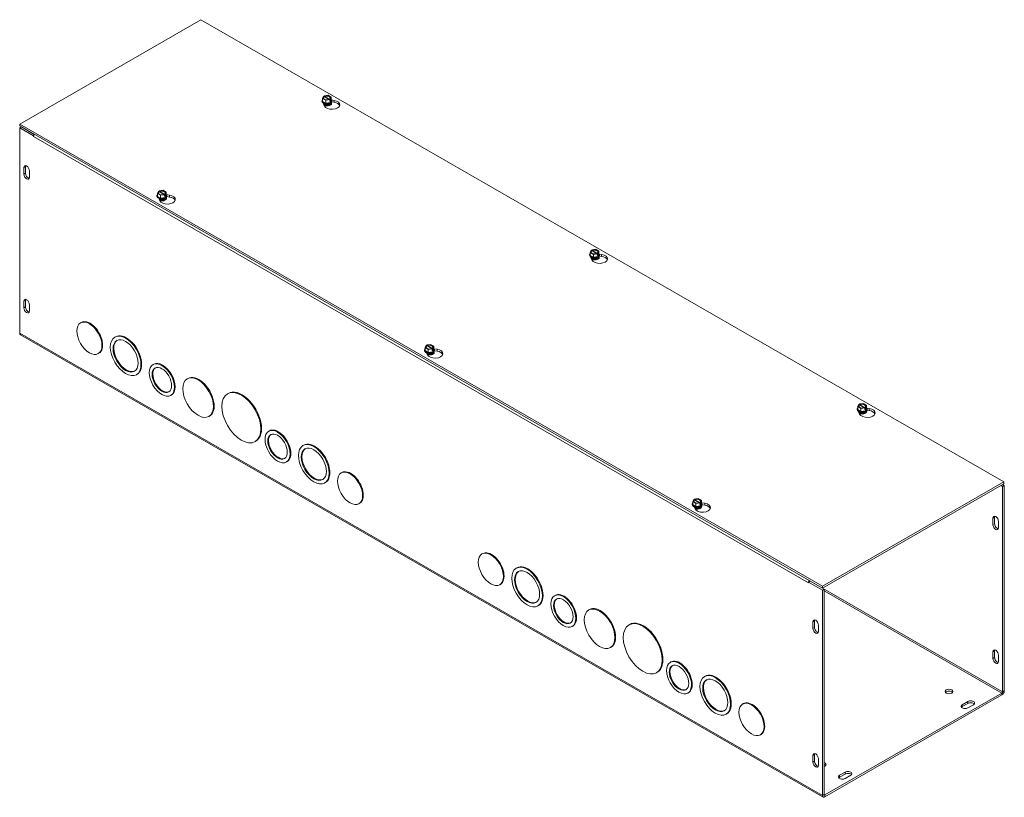
# Model space of a CAD drawing. Units: inches. Extents: x 3.1 to 90.6, y 2.8 to 53.9.
# Drawn here: x 73.4 to 90.6, y 40.1 to 53.6 of the extents above; entities that cross this region are included whole.
import ezdxf

# ---------------------------------------------------------------- set-up
doc = ezdxf.new("R2010")
doc.units = ezdxf.units.IN
doc.header["$LTSCALE"] = 5.5
doc.header["$MEASUREMENT"] = 0
doc.layers.add('Visible (ANSI)', color=7, linetype='Continuous', lineweight=5)
doc.layers.add('Visible Narrow (ANSI)', color=7, linetype='Continuous', lineweight=5)

msp = doc.modelspace()

# ---------------------------------------------------------------- linework, layer by layer
at = {"layer": 'Visible (ANSI)'}
for p, q in [((73.3936, 51.82575), (76.55348, 53.6454)), ((76.55348, 53.6454), (90.5542, 45.58293)), ((78.66488, 52.22327), (78.66488, 52.22811)), ((78.67414, 52.27214), (78.69263, 52.31189)), ((78.73027, 52.23982), (78.67414, 52.27214)), ((78.67414, 52.22043), (78.67414, 52.27214)), ((78.73027, 52.18811), (78.67414, 52.22043)), ((78.69954, 52.3079), (78.69263, 52.31189)), ((78.70235, 52.31748), (78.77137, 52.32813)), ((78.70235, 52.30413), (78.70235, 52.31748)), ((78.70235, 52.31748), (78.70926, 52.3135)), ((78.7865, 52.25333), (78.70541, 52.30003)), ((78.71514, 52.30563), (78.79623, 52.25893)), ((78.79928, 52.25047), (78.73027, 52.23982)), ((78.73027, 52.18811), (78.73027, 52.23982)), ((78.80695, 52.19994), (78.73027, 52.18811)), ((78.77137, 52.32813), (78.8275, 52.29581)), ((78.79928, 52.25047), (78.79237, 52.25445)), ((78.79928, 52.22349), (78.79928, 52.25047)), ((78.79928, 52.23469), (78.80901, 52.22909)), ((78.80695, 52.22467), (78.79928, 52.22349)), ((78.8021, 52.26005), (78.80901, 52.25607)), ((78.8275, 52.2441), (78.80695, 52.19994)), ((78.80901, 52.22909), (78.80695, 52.22467)), ((78.80695, 52.19994), (78.80695, 52.22467)), ((78.8275, 52.29581), (78.80901, 52.25607)), ((78.80901, 52.25607), (78.80901, 52.22909)), ((78.8275, 52.2441), (78.8275, 52.29581)), ((78.83141, 52.24529), (78.87469, 52.23862)), ((78.87469, 52.20534), (78.83432, 52.21157)), ((78.83676, 52.22327), (78.83676, 52.22811)), ((78.70629, 52.14164), (78.68215, 52.19352)), ((78.70107, 52.17202), (78.70107, 52.17376)), ((78.80056, 52.17202), (78.80056, 52.17376)), ((87.39432, 43.76327), (73.3936, 51.82575)), ((73.3936, 51.79247), (73.3936, 51.82575)), ((73.3936, 51.79247), (87.39432, 43.73)), ((73.42238, 51.77577), (73.3936, 51.7592)), ((73.3936, 51.7592), (73.63659, 51.61927)), ((73.3936, 48.17604), (73.3936, 51.7592)), ((73.42238, 51.77577), (73.64863, 51.64549)), ((73.63659, 51.61927), (73.63854, 51.62039)), ((73.63659, 51.60513), (73.63659, 51.61927)), ((73.63667, 51.60517), (73.63659, 51.60513)), ((73.63667, 51.60508), (73.63659, 51.60513)), ((73.63667, 51.60517), (73.63667, 51.60508)), ((73.46555, 50.95381), (73.46555, 51.06622)), ((73.49433, 51.0828), (73.49433, 50.97038)), ((73.56278, 51.01023), (73.56278, 50.89782)), ((75.79544, 50.61441), (75.81393, 50.65415)), ((75.82084, 50.65017), (75.81393, 50.65415)), ((75.82365, 50.65975), (75.89266, 50.6704)), ((75.82365, 50.65975), (75.83056, 50.65577)), ((75.82365, 50.6464), (75.82365, 50.65975)), ((75.89266, 50.6704), (75.9488, 50.63807)), ((75.78618, 50.56554), (75.78618, 50.57038)), ((75.85157, 50.58208), (75.79544, 50.61441)), ((75.79544, 50.5627), (75.79544, 50.61441)), ((75.85157, 50.53037), (75.79544, 50.5627)), ((75.83653, 50.48906), (75.81905, 50.52661)), ((75.9078, 50.5956), (75.82671, 50.64229)), ((75.83643, 50.64789), (75.91752, 50.6012)), ((75.92058, 50.59273), (75.85157, 50.58208)), ((75.85157, 50.53037), (75.85157, 50.58208)), ((75.92825, 50.54221), (75.85157, 50.53037)), ((75.92058, 50.59273), (75.91367, 50.59671)), ((75.92058, 50.56575), (75.92058, 50.59273)), ((75.93031, 50.57135), (75.92058, 50.57695)), ((75.92825, 50.56694), (75.92058, 50.56575)), ((75.92186, 50.51428), (75.92186, 50.51603)), ((75.92339, 50.60231), (75.93031, 50.59833)), ((75.9488, 50.58636), (75.92825, 50.54221)), ((75.93031, 50.57135), (75.92825, 50.56694)), ((75.92825, 50.54221), (75.92825, 50.56694)), ((75.9488, 50.63807), (75.93031, 50.59833)), ((75.93031, 50.59833), (75.93031, 50.57135)), ((75.9488, 50.58636), (75.9488, 50.63807)), ((75.9488, 50.59469), (76.00493, 50.58603)), ((76.00493, 50.55276), (75.95753, 50.56007)), ((75.95805, 50.56554), (75.95805, 50.57038)), ((83.34104, 49.58465), (83.35953, 49.62439)), ((83.36645, 49.62041), (83.35953, 49.62439)), ((83.36926, 49.62999), (83.43827, 49.64064)), ((83.36926, 49.61664), (83.36926, 49.62999)), ((83.36926, 49.62999), (83.37617, 49.62601)), ((83.43827, 49.64064), (83.4944, 49.60832)), ((83.33179, 49.53578), (83.33179, 49.54062)), ((83.39718, 49.55233), (83.34104, 49.58465)), ((83.34104, 49.53294), (83.34104, 49.58465)), ((83.39718, 49.50062), (83.34104, 49.53294)), ((83.37319, 49.45415), (83.34905, 49.50603)), ((83.36798, 49.48453), (83.36798, 49.48627)), ((83.45341, 49.56584), (83.37232, 49.61254)), ((83.38204, 49.61813), (83.46313, 49.57144)), ((83.46619, 49.56297), (83.39718, 49.55233)), ((83.39718, 49.50062), (83.39718, 49.55233)), ((83.47386, 49.51245), (83.39718, 49.50062)), ((83.46619, 49.56297), (83.45928, 49.56696)), ((83.46619, 49.536), (83.46619, 49.56297)), ((83.46619, 49.54719), (83.47591, 49.54159)), ((83.47386, 49.53718), (83.46619, 49.536)), ((83.46747, 49.48453), (83.46747, 49.48627)), ((83.469, 49.57255), (83.47591, 49.56857)), ((83.4944, 49.55661), (83.47386, 49.51245)), ((83.47591, 49.54159), (83.47386, 49.53718)), ((83.47386, 49.51245), (83.47386, 49.53718)), ((83.4944, 49.60832), (83.47591, 49.56857)), ((83.47591, 49.56857), (83.47591, 49.54159)), ((83.4944, 49.55661), (83.4944, 49.60832)), ((83.49832, 49.5578), (83.54159, 49.55112)), ((83.54159, 49.51785), (83.50122, 49.52408)), ((83.50366, 49.53578), (83.50366, 49.54062)), ((73.46555, 48.62125), (73.46555, 48.73366)), ((73.49433, 48.75023), (73.49433, 48.63782)), ((73.56278, 48.67767), (73.56278, 48.56526)), ((74.46657, 48.36467), (74.45451, 48.35772)), ((87.40636, 40.08698), (73.40565, 48.14945)), ((75.06437, 48.11628), (75.05232, 48.10934)), ((80.46234, 47.92692), (80.48083, 47.96666)), ((80.51847, 47.89459), (80.46234, 47.92692)), ((80.46234, 47.87521), (80.46234, 47.92692)), ((80.48774, 47.96268), (80.48083, 47.96666)), ((80.49055, 47.97226), (80.55957, 47.98291)), ((80.49055, 47.97226), (80.49747, 47.96828)), ((80.49055, 47.95891), (80.49055, 47.97226)), ((80.5747, 47.9081), (80.49361, 47.9548)), ((80.50334, 47.9604), (80.58443, 47.9137)), ((80.58749, 47.90524), (80.51847, 47.89459)), ((80.55957, 47.98291), (80.6157, 47.95058)), ((80.58749, 47.90524), (80.58057, 47.90922)), ((80.58749, 47.87826), (80.58749, 47.90524)), ((80.5903, 47.91482), (80.59721, 47.91084)), ((80.6157, 47.95058), (80.59721, 47.91084)), ((80.59721, 47.91084), (80.59721, 47.88386)), ((80.6157, 47.89887), (80.6157, 47.95058)), ((80.6157, 47.9072), (80.67184, 47.89854)), ((74.77562, 47.82799), (74.76356, 47.82105)), ((80.45308, 47.87805), (80.45308, 47.88289)), ((80.51847, 47.84288), (80.46234, 47.87521)), ((80.50343, 47.80156), (80.48596, 47.83912)), ((80.51847, 47.84288), (80.51847, 47.89459)), ((80.59516, 47.85471), (80.51847, 47.84288)), ((80.59721, 47.88386), (80.58749, 47.88946)), ((80.59516, 47.87944), (80.58749, 47.87826)), ((80.58877, 47.82679), (80.58877, 47.82853)), ((80.6157, 47.89887), (80.59516, 47.85471)), ((80.59721, 47.88386), (80.59516, 47.87944)), ((80.59516, 47.85471), (80.59516, 47.87944)), ((80.67184, 47.86527), (80.62443, 47.87258)), ((80.62496, 47.87805), (80.62496, 47.88289)), ((75.73066, 47.63656), (75.7186, 47.62962)), ((75.44177, 47.46093), (75.42971, 47.45398)), ((76.32833, 47.38842), (76.31627, 47.38147)), ((76.03944, 47.10037), (76.02738, 47.09342)), ((77.03038, 47.12818), (77.01832, 47.12123)), ((88.00795, 46.89716), (88.02644, 46.9369)), ((88.06408, 46.86483), (88.00795, 46.89716)), ((88.00795, 46.84545), (88.00795, 46.89716)), ((88.03335, 46.93292), (88.02644, 46.9369)), ((88.03616, 46.9425), (88.10517, 46.95315)), ((88.03616, 46.92915), (88.03616, 46.9425)), ((88.03616, 46.9425), (88.04307, 46.93852)), ((88.12031, 46.87835), (88.03922, 46.92504)), ((88.04894, 46.93064), (88.13003, 46.88395)), ((88.13309, 46.87548), (88.06408, 46.86483)), ((88.10517, 46.95315), (88.16131, 46.92082)), ((88.13309, 46.87548), (88.12618, 46.87946)), ((88.13309, 46.8485), (88.13309, 46.87548)), ((88.1359, 46.88506), (88.14282, 46.88108)), ((88.16131, 46.92082), (88.14282, 46.88108)), ((88.14282, 46.88108), (88.14282, 46.8541)), ((88.16131, 46.86911), (88.16131, 46.92082)), ((76.70572, 46.73306), (76.69366, 46.72612)), ((87.99869, 46.84829), (87.99869, 46.85313)), ((88.06408, 46.81312), (88.00795, 46.84545)), ((88.0401, 46.76666), (88.01595, 46.81854)), ((88.03488, 46.79703), (88.03488, 46.79878)), ((88.06408, 46.81312), (88.06408, 46.86483)), ((88.14076, 46.82496), (88.06408, 46.81312)), ((88.13309, 46.8597), (88.14282, 46.8541)), ((88.14076, 46.84969), (88.13309, 46.8485)), ((88.13437, 46.79703), (88.13437, 46.79878)), ((88.16131, 46.86911), (88.14076, 46.82496)), ((88.14282, 46.8541), (88.14076, 46.84969)), ((88.14076, 46.82496), (88.14076, 46.84969)), ((88.16522, 46.87031), (88.2085, 46.86363)), ((88.2085, 46.83036), (88.16813, 46.83659)), ((88.17057, 46.84829), (88.17057, 46.85313)), ((77.74812, 46.47478), (77.73607, 46.46784)), ((77.51069, 46.29409), (77.49864, 46.28715)), ((78.34579, 46.22664), (78.33374, 46.21969)), ((78.0569, 45.93859), (78.04484, 45.93164)), ((79.01194, 45.74716), (78.99988, 45.74022)), ((78.72318, 45.57128), (78.71113, 45.56434)), ((90.5542, 45.58293), (87.39432, 43.76327)), ((87.39432, 43.73), (90.5542, 45.54965)), ((90.53436, 45.50496), (90.50547, 45.5216)), ((90.56314, 45.52153), (90.53425, 45.53817)), ((90.53436, 45.50496), (90.56314, 45.52153)), ((90.53436, 45.50496), (90.53436, 41.9218)), ((90.5542, 45.54965), (90.5542, 45.58293)), ((90.56314, 41.93838), (90.56314, 45.52153)), ((79.32099, 45.21049), (79.30893, 45.20354)), ((85.11999, 45.19055), (85.11999, 45.19539)), ((85.12925, 45.23943), (85.14774, 45.27917)), ((85.18538, 45.2071), (85.12925, 45.23943)), ((85.12925, 45.18772), (85.12925, 45.23943)), ((85.18538, 45.15539), (85.12925, 45.18772)), ((85.15465, 45.27519), (85.14774, 45.27917)), ((85.15746, 45.28477), (85.22647, 45.29541)), ((85.15746, 45.28477), (85.16437, 45.28079)), ((85.15746, 45.27141), (85.15746, 45.28477)), ((85.24161, 45.22061), (85.16052, 45.26731)), ((85.17024, 45.27291), (85.25133, 45.22621)), ((85.25439, 45.21775), (85.18538, 45.2071)), ((85.18538, 45.15539), (85.18538, 45.2071)), ((85.26206, 45.16722), (85.18538, 45.15539)), ((85.22647, 45.29541), (85.28261, 45.26309)), ((85.25439, 45.21775), (85.24748, 45.22173)), ((85.25439, 45.19077), (85.25439, 45.21775)), ((85.26411, 45.19637), (85.25439, 45.20197)), ((85.26206, 45.19195), (85.25439, 45.19077)), ((85.2572, 45.22733), (85.26411, 45.22335)), ((85.28261, 45.21138), (85.26206, 45.16722)), ((85.26411, 45.19637), (85.26206, 45.19195)), ((85.26206, 45.16722), (85.26206, 45.19195)), ((85.28261, 45.26309), (85.26411, 45.22335)), ((85.26411, 45.22335), (85.26411, 45.19637)), ((85.28261, 45.21138), (85.28261, 45.26309)), ((85.28261, 45.21971), (85.33874, 45.21105)), ((85.33874, 45.17777), (85.29134, 45.18509)), ((85.29186, 45.19055), (85.29186, 45.19539)), ((85.17034, 45.11407), (85.15286, 45.15163)), ((85.25567, 45.1393), (85.25567, 45.14104)), ((90.36519, 44.83842), (90.36519, 44.95084)), ((90.39397, 44.96741), (90.39397, 44.855)), ((90.46242, 44.89485), (90.46242, 44.78243)), ((81.46693, 44.33343), (81.45487, 44.32649)), ((82.06473, 44.08504), (82.05268, 44.0781)), ((81.77598, 43.79675), (81.76392, 43.78981)), ((87.15125, 43.82256), (87.15125, 43.82265)), ((87.15133, 43.8226), (87.15125, 43.82256)), ((87.15133, 43.82251), (87.15125, 43.82256)), ((87.1801, 43.85323), (87.15133, 43.83665)), ((87.15133, 43.83665), (87.39432, 43.69672)), ((87.15133, 43.83665), (87.15133, 43.82251)), ((87.1801, 43.85323), (87.42309, 43.7133)), ((87.39432, 43.73), (87.39432, 43.76327)), ((87.42309, 43.7133), (87.39432, 43.69672)), ((87.39432, 43.69672), (87.39432, 40.11357)), ((87.42309, 43.7133), (87.42309, 40.13014)), ((82.73102, 43.60533), (82.71896, 43.59838)), ((82.44212, 43.42969), (82.43007, 43.42275)), ((83.32868, 43.35718), (83.31663, 43.35024)), ((84.03073, 43.09694), (84.01868, 43.09)), ((87.22514, 43.03019), (87.22514, 43.1426)), ((87.25392, 43.15917), (87.25392, 43.04676)), ((83.03979, 43.06913), (83.02774, 43.06219)), ((87.32237, 43.08661), (87.32237, 42.9742)), ((83.70608, 42.70183), (83.69402, 42.69488)), ((90.36519, 42.50586), (90.36519, 42.61827)), ((90.39397, 42.63484), (90.39397, 42.52243)), ((84.74848, 42.44355), (84.73642, 42.4366)), ((90.46242, 42.56228), (90.46242, 42.44987)), ((84.51105, 42.26285), (84.499, 42.25591)), ((85.34615, 42.1954), (85.33409, 42.18846)), ((85.05726, 41.90735), (85.0452, 41.90041)), ((90.52221, 41.90075), (87.43525, 40.12309)), ((87.43525, 40.08981), (90.52221, 41.86748)), ((89.82947, 41.69779), (89.92669, 41.75378)), ((86.0123, 41.71592), (86.00024, 41.70898)), ((89.92669, 41.72051), (89.82947, 41.66452)), ((90.02392, 41.69779), (89.92669, 41.6418)), ((85.72354, 41.54005), (85.71149, 41.5331)), ((86.32135, 41.17925), (86.30929, 41.17231)), ((87.22514, 40.69762), (87.22514, 40.81004)), ((87.25392, 40.82661), (87.25392, 40.7142)), ((87.32237, 40.75405), (87.32237, 40.64164)), ((87.69047, 40.46602), (87.7877, 40.52201)), ((87.7877, 40.48874), (87.69047, 40.43275)), ((87.88492, 40.46602), (87.7877, 40.41003))]:
    msp.add_line(p, q, dxfattribs=at)
for centre, major_axis, ratio, start_param, end_param in [((78.75082, 52.22811), (0.08594, 0), 0.5758617, 2.67317558, 6.75160238), ((78.75082, 52.22327), (-0.08594, 0), 0.5758617, 0, 3.14159265), ((78.75082, 52.23227), (-0.07939, 0), 0.5758617, 6.02138592, 6.54498469), ((78.75082, 52.23227), (-0.07939, 0), 0.5758617, 0.26179939, 1.30899694), ((78.75082, 52.28398), (-0.066, 0), 0.5758617, 5.60214312, 8.53502382), ((78.75082, 52.27948), (-0.05775, 0), 0.5758617, 5.61711777, 8.52004917), ((78.8391, 52.16213), (0.1375, 0), 0.5758617, 3.40339204, 7.59218225), ((78.75082, 52.28398), (0.066, 0), 0.5758617, 5.60214312, 8.53502382), ((78.75082, 52.27948), (0.05775, 0), 0.5758617, 5.61711777, 8.52004917), ((78.75082, 52.23227), (0.07939, 0), 0.5758617, 4.45058959, 5.49778714), ((78.75082, 52.23227), (0.07939, 0), 0.5758617, 5.49778714, 6.54498469), ((78.8391, 52.12886), (0.1375, 0), 0.5758617, 0.21169222, 1.30899694), ((78.75082, 52.17376), (-0.04974, 0), 0.5758617, 6.06858796, 7.61504482), ((78.75082, 52.17202), (-0.04974, 0), 0.5758617, 0, 0.93351833), ((78.75082, 52.18596), (-0.04974, 0), 0.5758617, 0.11076056, 3.0308321), ((78.75082, 52.1877), (0.04974, 0), 0.5758617, 3.32083619, 6.10394177), ((78.75082, 52.16302), (-0.04427, 0), 0.5758617, 0.19649636, 0.430079), ((78.75082, 52.1999), (0.04974, 0), 0.5758617, 4.08311705, 5.34166091), ((78.75082, 52.20165), (-0.04974, 0), 0.5758617, 1.21368429, 1.92790836), ((78.75082, 52.17376), (0.04974, 0), 0.5758617, 4.95132579, 6.49778265), ((78.75082, 52.17202), (0.04974, 0), 0.5758617, 5.34966698, 6.28318531), ((78.75082, 52.16302), (0.04428, 0), 0.5758617, 5.85310631, 6.08668895), ((73.6776, 51.62875), (0.02889, 0.05016), 0.57809312, 1.56806165, 2.35426078), ((73.51416, 51.03823), (-0.03431, 0.05958), 0.57809312, 3.92892453, 7.07051718), ((73.54294, 51.0548), (0.03431, -0.05958), 0.57809312, 3.57261525, 3.92892453), ((73.51416, 50.92582), (0.03431, -0.05958), 0.57809312, 3.92892453, 7.07051718), ((73.54294, 50.94239), (0.03431, -0.05958), 0.57809312, 3.92892453, 5.85216271), ((75.87212, 50.62624), (-0.066, 0), 0.5758617, 5.60214312, 8.53502382), ((75.87212, 50.62624), (0.066, 0), 0.5758617, 5.60214312, 8.53502382), ((75.87212, 50.62174), (0.05775, 0), 0.5758617, 5.61711777, 8.52004917), ((75.87212, 50.57038), (0.08594, 0), 0.5758617, 2.67317558, 6.75160238), ((75.87212, 50.56554), (-0.08594, 0), 0.5758617, 0, 3.14159265), ((75.87212, 50.57453), (-0.07939, 0), 0.5758617, 6.02138592, 6.54498469), ((75.87212, 50.57453), (-0.07939, 0), 0.5758617, 0.26179939, 1.30899694), ((75.87212, 50.62174), (-0.05775, 0), 0.5758617, 5.61711777, 8.52004917), ((75.87212, 50.51603), (-0.04974, 0), 0.5758617, 6.06858796, 6.18162785), ((75.87212, 50.52823), (-0.04974, 0), 0.5758617, 0.11076056, 3.0308321), ((75.87212, 50.52997), (0.04974, 0), 0.5758617, 3.32083619, 6.10394177), ((75.87212, 50.51603), (-0.04974, 0), 0.5758617, 0.62515623, 1.33185951), ((75.87212, 50.51428), (0.04974, 0), 0.5758617, 3.80874965, 4.07511098), ((75.96934, 50.50955), (0.1375, 0), 0.5758617, 3.40339204, 7.59218225), ((75.87212, 50.54217), (0.04974, 0), 0.5758617, 4.08311705, 5.34166091), ((75.87212, 50.57453), (0.07939, 0), 0.5758617, 4.45058959, 5.49778714), ((75.87212, 50.54391), (-0.04974, 0), 0.5758617, 1.21368429, 1.92790836), ((75.87212, 50.51603), (0.04974, 0), 0.5758617, 4.95132579, 6.49778265), ((75.87212, 50.51428), (0.04974, 0), 0.5758617, 5.34966698, 6.28318531), ((75.87212, 50.50528), (0.04427, 0), 0.5758617, 5.85310631, 6.08668895), ((75.87212, 50.57453), (0.07939, 0), 0.5758617, 5.49778714, 6.54498469), ((75.96934, 50.47627), (0.1375, 0), 0.5758617, 0.21169222, 1.30899694), ((83.41772, 49.59648), (-0.066, 0), 0.5758617, 5.60214312, 8.53502382), ((83.41772, 49.59648), (0.066, 0), 0.5758617, 5.60214312, 8.53502382), ((83.41772, 49.59199), (0.05775, 0), 0.5758617, 5.61711777, 8.52004917), ((83.41772, 49.54062), (0.08594, 0), 0.5758617, 2.67317558, 6.75160238), ((83.41772, 49.53578), (-0.08594, 0), 0.5758617, 0, 3.14159265), ((83.41772, 49.54477), (-0.07939, 0), 0.5758617, 6.02138592, 6.54498469), ((83.41772, 49.54477), (-0.07939, 0), 0.5758617, 0.26179939, 1.30899694), ((83.41772, 49.59199), (-0.05775, 0), 0.5758617, 5.61711777, 8.52004917), ((83.41772, 49.48627), (-0.04974, 0), 0.5758617, 6.06858796, 7.61504482), ((83.41772, 49.48453), (-0.04974, 0), 0.5758617, 0, 0.93351833), ((83.41772, 49.49847), (-0.04974, 0), 0.5758617, 0.11076056, 3.0308321), ((83.41772, 49.50021), (0.04974, 0), 0.5758617, 3.32083619, 6.10394177), ((83.50601, 49.47464), (0.1375, 0), 0.5758617, 3.40339204, 7.59218225), ((83.41772, 49.47553), (-0.04427, 0), 0.5758617, 0.19649636, 0.430079), ((83.41772, 49.51241), (0.04974, 0), 0.5758617, 4.08311705, 5.34166091), ((83.41772, 49.54477), (0.07939, 0), 0.5758617, 4.45058959, 5.49778714), ((83.41772, 49.51416), (-0.04974, 0), 0.5758617, 1.21368429, 1.92790836), ((83.41772, 49.48627), (0.04974, 0), 0.5758617, 4.95132579, 6.49778265), ((83.41772, 49.48453), (0.04974, 0), 0.5758617, 5.34966698, 6.28318531), ((83.41772, 49.47553), (0.04427, 0), 0.5758617, 5.85310631, 6.08668895), ((83.41772, 49.54477), (0.07939, 0), 0.5758617, 5.49778714, 6.54498469), ((83.50601, 49.44137), (0.1375, 0), 0.5758617, 0.21169222, 1.30899694), ((73.51416, 48.70566), (-0.03431, 0.05958), 0.57809312, 3.92892453, 7.07051718), ((73.54294, 48.72224), (0.03431, -0.05958), 0.57809312, 3.57261525, 3.92892453), ((73.51416, 48.59325), (0.03431, -0.05958), 0.57809312, 3.92892453, 7.07051718), ((73.54294, 48.60982), (0.03431, -0.05958), 0.57809312, 3.92892453, 5.85216271), ((74.62109, 48.09633), (-0.15453, 0.26834), 0.57809312, 3.14159265, 6.28318531), ((73.43453, 48.19962), (-0.02889, -0.05016), 0.57809312, 5.49585344, 6.28318531), ((75.25307, 47.7886), (-0.1887, 0.32768), 0.57809312, 3.14159265, 6.28318531), ((75.25307, 47.7886), (-0.15439, 0.2681), 0.57809312, 0.03890412, 3.10268854), ((80.53902, 47.88289), (0.08594, 0), 0.5758617, 2.67317558, 6.75160238), ((80.53902, 47.93875), (-0.066, 0), 0.5758617, 5.60214312, 8.53502382), ((80.53902, 47.93425), (-0.05775, 0), 0.5758617, 5.61711777, 8.52004917), ((80.53902, 47.93875), (0.066, 0), 0.5758617, 5.60214312, 8.53502382), ((80.53902, 47.93425), (0.05775, 0), 0.5758617, 5.61711777, 8.52004917), ((80.53902, 47.87805), (-0.08594, 0), 0.5758617, 0, 3.14159265), ((80.53902, 47.88704), (-0.07939, 0), 0.5758617, 6.02138592, 6.54498469), ((80.53902, 47.88704), (-0.07939, 0), 0.5758617, 0.26179939, 1.30899694), ((80.53902, 47.82853), (-0.04974, 0), 0.5758617, 6.06858796, 6.18162785), ((80.53902, 47.84073), (-0.04974, 0), 0.5758617, 0.11076056, 3.0308321), ((80.53902, 47.84248), (0.04974, 0), 0.5758617, 3.32083619, 6.10394177), ((80.53902, 47.82853), (-0.04974, 0), 0.5758617, 0.62515623, 1.33185951), ((80.53902, 47.82679), (0.04974, 0), 0.5758617, 3.80874965, 4.07511098), ((80.63625, 47.82206), (0.1375, 0), 0.5758617, 3.40339204, 7.59218225), ((80.53902, 47.85468), (0.04974, 0), 0.5758617, 4.08311705, 5.34166091), ((80.53902, 47.88704), (0.07939, 0), 0.5758617, 4.45058959, 5.49778714), ((80.53902, 47.85642), (-0.04974, 0), 0.5758617, 1.21368429, 1.92790836), ((80.53902, 47.82853), (0.04974, 0), 0.5758617, 4.95132579, 6.49778265), ((80.53902, 47.82679), (0.04974, 0), 0.5758617, 5.34966698, 6.28318531), ((80.53902, 47.81779), (0.04427, 0), 0.5758617, 5.85310631, 6.08668895), ((80.53902, 47.88704), (0.07939, 0), 0.5758617, 5.49778714, 6.54498469), ((80.63625, 47.78878), (0.1375, 0), 0.5758617, 0.21169222, 1.30899694), ((75.88505, 47.36847), (-0.12008, 0.20852), 0.57809312, 0.05002783, 3.09156483), ((75.88505, 47.36847), (-0.15439, 0.2681), 0.57809312, 3.14159267, 6.28318531), ((76.51702, 47.06074), (-0.1887, 0.32768), 0.57809312, 3.14159265, 6.28318531), ((77.27053, 46.71113), (-0.24016, 0.41704), 0.57809312, 3.14159265, 6.28318531), ((88.08463, 46.85313), (0.08594, 0), 0.5758617, 2.67317558, 6.75160238), ((88.08463, 46.90899), (-0.066, 0), 0.5758617, 5.60214312, 8.53502382), ((88.08463, 46.9045), (-0.05775, 0), 0.5758617, 5.61711777, 8.52004917), ((88.08463, 46.90899), (0.066, 0), 0.5758617, 5.60214312, 8.53502382), ((88.08463, 46.9045), (0.05775, 0), 0.5758617, 5.61711777, 8.52004917), ((88.08463, 46.84829), (-0.08594, 0), 0.5758617, 0, 3.14159265), ((88.08463, 46.85728), (-0.07939, 0), 0.5758617, 6.02138592, 6.54498469), ((88.08463, 46.85728), (-0.07939, 0), 0.5758617, 0.26179939, 1.30899694), ((88.08463, 46.79878), (-0.04974, 0), 0.5758617, 6.06858796, 7.61504482), ((88.08463, 46.79703), (-0.04974, 0), 0.5758617, 0, 0.93351833), ((88.08463, 46.81098), (-0.04974, 0), 0.5758617, 0.11076056, 3.0308321), ((88.08463, 46.81272), (0.04974, 0), 0.5758617, 3.32083619, 6.10394177), ((88.17291, 46.78715), (0.1375, 0), 0.5758617, 3.40339204, 7.59218225), ((88.08463, 46.78804), (-0.04427, 0), 0.5758617, 0.19649636, 0.430079), ((88.08463, 46.82492), (0.04974, 0), 0.5758617, 4.08311705, 5.34166091), ((88.08463, 46.85728), (0.07939, 0), 0.5758617, 4.45058959, 5.49778714), ((88.08463, 46.82666), (-0.04974, 0), 0.5758617, 1.21368429, 1.92790836), ((88.08463, 46.79878), (0.04974, 0), 0.5758617, 4.95132579, 6.49778265), ((88.08463, 46.79703), (0.04974, 0), 0.5758617, 5.34966698, 6.28318531), ((88.08463, 46.78804), (0.04427, 0), 0.5758617, 5.85310631, 6.08668895), ((88.08463, 46.85728), (0.07939, 0), 0.5758617, 5.49778714, 6.54498469), ((88.17291, 46.75387), (0.1375, 0), 0.5758617, 0.21169222, 1.30899694), ((77.90251, 46.20669), (-0.12008, 0.20852), 0.57809312, 0.05002783, 3.09156483), ((77.90251, 46.20669), (-0.15439, 0.2681), 0.57809312, 3.14159265, 6.28318531), ((78.53449, 45.89896), (-0.1887, 0.32768), 0.57809312, 3.14159265, 6.28318531), ((78.53449, 45.89896), (-0.15439, 0.2681), 0.57809312, 0.03890412, 3.10268854), ((79.16646, 45.47882), (-0.15453, 0.26834), 0.57809312, 3.14159265, 6.28318531), ((85.20593, 45.19539), (0.08594, 0), 0.5758617, 2.67317558, 6.75160238), ((85.20593, 45.19055), (-0.08594, 0), 0.5758617, 0, 3.14159265), ((85.20593, 45.19955), (-0.07939, 0), 0.5758617, 6.02138592, 6.54498469), ((85.20593, 45.19955), (-0.07939, 0), 0.5758617, 0.26179939, 1.30899694), ((85.20593, 45.25126), (-0.066, 0), 0.5758617, 5.60214312, 8.53502382), ((85.20593, 45.24676), (-0.05775, 0), 0.5758617, 5.61711777, 8.52004917), ((85.20593, 45.25126), (0.066, 0), 0.5758617, 5.60214312, 8.53502382), ((85.20593, 45.24676), (0.05775, 0), 0.5758617, 5.61711777, 8.52004917), ((85.30315, 45.13457), (0.1375, 0), 0.5758617, 3.40339204, 7.59218225), ((85.20593, 45.19955), (0.07939, 0), 0.5758617, 4.45058959, 5.49778714), ((85.20593, 45.19955), (0.07939, 0), 0.5758617, 5.49778714, 6.54498469), ((85.30315, 45.10129), (0.1375, 0), 0.5758617, 0.21169222, 1.30899694), ((85.20593, 45.14104), (-0.04974, 0), 0.5758617, 6.06858796, 6.18162785), ((85.20593, 45.15324), (-0.04974, 0), 0.5758617, 0.11076056, 3.0308321), ((85.20593, 45.15499), (0.04974, 0), 0.5758617, 3.32083619, 6.10394177), ((85.20593, 45.14104), (-0.04974, 0), 0.5758617, 0.62515623, 1.33185951), ((85.20593, 45.1393), (0.04974, 0), 0.5758617, 3.80874965, 4.07511098), ((85.20593, 45.16719), (0.04974, 0), 0.5758617, 4.08311705, 5.34166091), ((85.20593, 45.16893), (-0.04974, 0), 0.5758617, 1.21368429, 1.92790836), ((85.20593, 45.14104), (0.04974, 0), 0.5758617, 4.95132579, 6.49778265), ((85.20593, 45.1393), (0.04974, 0), 0.5758617, 5.34966698, 6.28318531), ((85.20593, 45.1303), (0.04428, 0), 0.5758617, 5.85310631, 6.08668895), ((90.4138, 44.92284), (-0.03431, 0.05958), 0.57809312, 3.92892453, 7.07051718), ((90.44258, 44.93941), (0.03431, -0.05958), 0.57809312, 3.57261525, 3.92892453), ((90.4138, 44.81043), (0.03431, -0.05958), 0.57809312, 3.92892453, 7.07051718), ((90.44258, 44.827), (0.03431, -0.05958), 0.57809312, 3.92892453, 5.85216271), ((81.62145, 44.06509), (-0.15453, 0.26834), 0.57809312, 3.14159265, 6.28318531), ((82.25343, 43.75737), (-0.1887, 0.32768), 0.57809312, 3.14159265, 6.28318531), ((82.25343, 43.75737), (-0.15439, 0.2681), 0.57809312, 0.03890412, 3.10268854), ((87.19218, 43.84622), (-0.02889, -0.05016), 0.57809312, 5.43419568, 5.49585344), ((87.19218, 43.84622), (-0.02889, -0.05016), 0.57809312, 4.7096543, 5.19637781), ((87.19218, 43.84622), (-0.00858, -0.01489), 0.57809312, 4.70317846, 4.7096543), ((82.8854, 43.33723), (-0.15439, 0.2681), 0.57809312, 3.14159265, 6.28318531), ((82.8854, 43.33723), (-0.12008, 0.20852), 0.57809312, 0.05002783, 3.09156483), ((83.51738, 43.0295), (-0.1887, 0.32768), 0.57809312, 3.14159265, 6.28318531), ((84.27089, 42.67989), (-0.24016, 0.41704), 0.57809312, 3.14159265, 6.28318531), ((87.27375, 43.11461), (-0.03431, 0.05958), 0.57809312, 3.92892453, 7.07051718), ((87.30253, 43.13118), (0.03431, -0.05958), 0.57809312, 3.57261525, 3.92892453), ((87.27375, 43.00219), (0.03431, -0.05958), 0.57809312, 3.92892453, 7.07051718), ((87.30253, 43.01877), (0.03431, -0.05958), 0.57809312, 3.92892453, 5.85216271), ((90.4138, 42.59028), (-0.03431, 0.05958), 0.57809312, 3.92892453, 7.07051718), ((90.44258, 42.60685), (0.03431, -0.05958), 0.57809312, 3.57261525, 3.92892453), ((84.90287, 42.17545), (-0.15439, 0.2681), 0.57809312, 3.14159265, 6.28318531), ((90.4138, 42.47786), (0.03431, -0.05958), 0.57809312, 3.92892453, 7.07051718), ((90.44258, 42.49444), (0.03431, -0.05958), 0.57809312, 3.92892453, 5.85216271), ((84.90287, 42.17545), (-0.12008, 0.20852), 0.57809312, 0.05002783, 3.09156483), ((85.53485, 41.86772), (-0.1887, 0.32768), 0.57809312, 3.14159265, 6.28318531), ((85.53485, 41.86772), (-0.15439, 0.2681), 0.57809312, 0.03890412, 3.10268854), ((89.59855, 41.89547), (-0.06875, 0), 0.5758617, 3.57529063, 5.84948733), ((90.52221, 41.9148), (0.02889, 0.05016), 0.57809312, 3.92505711, 5.49585344), ((90.52221, 41.9148), (-0.00858, -0.01489), 0.57809312, 0.78346445, 2.35426078), ((86.16682, 41.44759), (-0.15453, 0.26834), 0.57809312, 3.14159265, 6.28318531), ((89.97531, 41.72579), (0.06875, 0), 0.5758617, 5.49778714, 8.6393798), ((89.97531, 41.69251), (-0.06875, 0), 0.5758617, 3.57529063, 5.49778714), ((89.87808, 41.6698), (-0.06875, 0), 0.5758617, 5.49778714, 8.6393798), ((89.87808, 41.63652), (-0.06875, 0), 0.5758617, 5.49778714, 5.84948733), ((87.27375, 40.78204), (-0.03431, 0.05958), 0.57809312, 3.92892453, 7.07051718), ((87.27375, 40.66963), (0.03431, -0.05958), 0.57809312, 3.92892453, 7.07051718), ((87.30253, 40.79862), (0.03431, -0.05958), 0.57809312, 3.57261525, 3.92892453), ((87.30253, 40.6862), (0.03431, -0.05958), 0.57809312, 3.92892453, 5.85216271), ((87.38663, 40.65499), (-0.06875, 0), 0.5758617, 5.92007091, 6.64614264), ((87.38663, 40.65499), (0.06875, 0), 0.5758617, 5.27137885, 7.29499177), ((87.38663, 40.62171), (-0.06875, 0), 0.5758617, 3.57529063, 4.15339911), ((87.83631, 40.49402), (0.06875, 0), 0.5758617, 5.49778714, 8.6393798), ((87.73908, 40.43803), (-0.06875, 0), 0.5758617, 5.49778714, 8.6393798), ((87.73908, 40.40475), (-0.06875, 0), 0.5758617, 5.49778714, 5.84948733), ((87.83631, 40.46074), (-0.06875, 0), 0.5758617, 3.57529063, 5.49778714), ((87.43525, 40.13714), (-0.02889, -0.05016), 0.57809312, 5.49585344, 7.06664976), ((87.43525, 40.13714), (-0.00858, -0.01489), 0.57809312, 5.49585344, 7.06664976)]:
    msp.add_ellipse(centre, major_axis=major_axis, ratio=ratio, start_param=start_param, end_param=end_param, dxfattribs=at)
for centre, major_axis, ratio in [((74.60904, 48.08939), (-0.15453, 0.26834), 0.57809312), ((75.24101, 47.78166), (-0.1887, 0.32768), 0.57809312), ((75.24101, 47.78166), (-0.15439, 0.2681), 0.57809312), ((75.87299, 47.36152), (-0.15439, 0.2681), 0.57809312), ((75.87299, 47.36152), (-0.12008, 0.20852), 0.57809312), ((76.50497, 47.0538), (-0.1887, 0.32768), 0.57809312), ((77.25848, 46.70419), (-0.24016, 0.41704), 0.57809312), ((77.89046, 46.19974), (-0.15439, 0.2681), 0.57809312), ((77.89046, 46.19974), (-0.12008, 0.20852), 0.57809312), ((78.52243, 45.89202), (-0.1887, 0.32768), 0.57809312), ((78.52243, 45.89202), (-0.15439, 0.2681), 0.57809312), ((79.15441, 45.47188), (-0.15453, 0.26834), 0.57809312), ((81.6094, 44.05815), (-0.15453, 0.26834), 0.57809312), ((82.24137, 43.75042), (-0.1887, 0.32768), 0.57809312), ((82.24137, 43.75042), (-0.15439, 0.2681), 0.57809312), ((82.87335, 43.33029), (-0.15439, 0.2681), 0.57809312), ((82.87335, 43.33029), (-0.12008, 0.20852), 0.57809312), ((83.50533, 43.02256), (-0.1887, 0.32768), 0.57809312), ((84.25884, 42.67295), (-0.24016, 0.41704), 0.57809312), ((84.89081, 42.16851), (-0.15439, 0.2681), 0.57809312), ((84.89081, 42.16851), (-0.12008, 0.20852), 0.57809312), ((85.52279, 41.86078), (-0.1887, 0.32768), 0.57809312), ((85.52279, 41.86078), (-0.15439, 0.2681), 0.57809312), ((89.59855, 41.92875), (0.06875, 0), 0.5758617), ((86.15477, 41.44064), (-0.15453, 0.26834), 0.57809312)]:
    msp.add_ellipse(centre, major_axis=major_axis, ratio=ratio, dxfattribs=at)
for points, weights in [([(78.70541, 52.30003), (78.70267, 52.3037), (78.69954, 52.3079)], [1, 1.00225775035, 1]), ([(78.70926, 52.3135), (78.7124, 52.3093), (78.71514, 52.30563)], [1, 1.00225775038, 1]), ([(78.79237, 52.25445), (78.78924, 52.25385), (78.7865, 52.25333)], [1, 1.00225775035, 1]), ([(78.79623, 52.25893), (78.79896, 52.25945), (78.8021, 52.26005)], [1, 1.00225775031, 1]), ([(75.82671, 50.64229), (75.82397, 50.64597), (75.82084, 50.65017)], [1, 1.00225775031, 1]), ([(75.83056, 50.65577), (75.83369, 50.65157), (75.83643, 50.64789)], [1, 1.00225775035, 1]), ([(75.91367, 50.59671), (75.91054, 50.59612), (75.9078, 50.5956)], [1, 1.00225775038, 1]), ([(75.91752, 50.6012), (75.92026, 50.60171), (75.92339, 50.60231)], [1, 1.00225775035, 1]), ([(83.37232, 49.61254), (83.36958, 49.61621), (83.36645, 49.62041)], [1, 1.00225775035, 1]), ([(83.37617, 49.62601), (83.3793, 49.62181), (83.38204, 49.61813)], [1, 1.00225775038, 1]), ([(83.45928, 49.56696), (83.45615, 49.56636), (83.45341, 49.56584)], [1, 1.00225775035, 1]), ([(83.46313, 49.57144), (83.46587, 49.57196), (83.469, 49.57255)], [1, 1.00225775031, 1]), ([(80.49361, 47.9548), (80.49088, 47.95848), (80.48774, 47.96268)], [1, 1.00225775031, 1]), ([(80.49747, 47.96828), (80.5006, 47.96407), (80.50334, 47.9604)], [1, 1.00225775035, 1]), ([(80.58057, 47.90922), (80.57744, 47.90862), (80.5747, 47.9081)], [1, 1.00225775038, 1]), ([(80.58443, 47.9137), (80.58717, 47.91422), (80.5903, 47.91482)], [1, 1.00225775035, 1]), ([(88.03922, 46.92504), (88.03648, 46.92872), (88.03335, 46.93292)], [1, 1.00225775035, 1]), ([(88.04307, 46.93852), (88.04621, 46.93432), (88.04894, 46.93064)], [1, 1.00225775038, 1]), ([(88.12618, 46.87946), (88.12305, 46.87887), (88.12031, 46.87835)], [1, 1.00225775035, 1]), ([(88.13003, 46.88395), (88.13277, 46.88447), (88.1359, 46.88506)], [1, 1.00225775031, 1]), ([(85.16052, 45.26731), (85.15778, 45.27098), (85.15465, 45.27519)], [1, 1.00225775031, 1]), ([(85.16437, 45.28079), (85.1675, 45.27658), (85.17024, 45.27291)], [1, 1.00225775035, 1]), ([(85.24748, 45.22173), (85.24435, 45.22113), (85.24161, 45.22061)], [1, 1.00225775038, 1]), ([(85.25133, 45.22621), (85.25407, 45.22673), (85.2572, 45.22733)], [1, 1.00225775035, 1])]:
    msp.add_rational_spline(points, weights, degree=2, dxfattribs=at)
for points, knots in [([(78.81317, 52.16703), (78.81109, 52.16439), (78.80797, 52.16152), (78.79992, 52.15627), (78.79513, 52.15388), (78.78412, 52.14982), (78.77787, 52.14817), (78.7645, 52.14592), (78.75737, 52.14535), (78.74308, 52.14541), (78.73592, 52.14606), (78.72245, 52.14847), (78.71613, 52.15023), (78.70599, 52.15417), (78.70192, 52.15621), (78.6985, 52.15838)], [5.92417768, 5.92417768, 5.92417768, 5.92417768, 6.22091584, 6.22091584, 6.49936355, 6.49936355, 6.78455319, 6.78455319, 7.07626657, 7.07626657, 7.37025697, 7.37025697, 7.6616802, 7.6616802, 7.90036777, 7.90036777, 7.90036777, 7.90036777]), ([(75.93447, 50.50929), (75.93239, 50.50666), (75.92926, 50.50378), (75.92121, 50.49853), (75.91643, 50.49614), (75.90542, 50.49208), (75.89917, 50.49044), (75.8858, 50.48819), (75.87867, 50.48761), (75.86438, 50.48768), (75.85722, 50.48832), (75.84473, 50.49056), (75.83929, 50.49199), (75.83435, 50.49374)], [5.92417768, 5.92417768, 5.92417768, 5.92417768, 6.22091584, 6.22091584, 6.49936355, 6.49936355, 6.78455319, 6.78455319, 7.07626657, 7.07626657, 7.37025697, 7.37025697, 7.61904095, 7.61904095, 7.61904095, 7.61904095]), ([(83.48007, 49.47954), (83.478, 49.4769), (83.47487, 49.47403), (83.46682, 49.46877), (83.46204, 49.46638), (83.45103, 49.46233), (83.44477, 49.46068), (83.43141, 49.45843), (83.42428, 49.45786), (83.40999, 49.45792), (83.40282, 49.45857), (83.38935, 49.46098), (83.38304, 49.46274), (83.3729, 49.46668), (83.36883, 49.46872), (83.3654, 49.47088)], [5.92417768, 5.92417768, 5.92417768, 5.92417768, 6.22091584, 6.22091584, 6.49936355, 6.49936355, 6.78455319, 6.78455319, 7.07626657, 7.07626657, 7.37025697, 7.37025697, 7.6616802, 7.6616802, 7.90036777, 7.90036777, 7.90036777, 7.90036777]), ([(80.60137, 47.8218), (80.59929, 47.81917), (80.59617, 47.81629), (80.58812, 47.81104), (80.58333, 47.80865), (80.57232, 47.80459), (80.56607, 47.80294), (80.5527, 47.8007), (80.54558, 47.80012), (80.53128, 47.80019), (80.52412, 47.80083), (80.51163, 47.80307), (80.50619, 47.8045), (80.50125, 47.80625)], [5.92417768, 5.92417768, 5.92417768, 5.92417768, 6.22091584, 6.22091584, 6.49936355, 6.49936355, 6.78455319, 6.78455319, 7.07626657, 7.07626657, 7.37025697, 7.37025697, 7.61904095, 7.61904095, 7.61904095, 7.61904095]), ([(88.14698, 46.79205), (88.1449, 46.78941), (88.14178, 46.78654), (88.13373, 46.78128), (88.12894, 46.77889), (88.11793, 46.77484), (88.11168, 46.77319), (88.09831, 46.77094), (88.09118, 46.77037), (88.07689, 46.77043), (88.06973, 46.77108), (88.05626, 46.77349), (88.04994, 46.77525), (88.0398, 46.77918), (88.03573, 46.78123), (88.03231, 46.78339)], [5.92417768, 5.92417768, 5.92417768, 5.92417768, 6.22091584, 6.22091584, 6.49936355, 6.49936355, 6.78455319, 6.78455319, 7.07626657, 7.07626657, 7.37025697, 7.37025697, 7.6616802, 7.6616802, 7.90036777, 7.90036777, 7.90036777, 7.90036777]), ([(85.26828, 45.13431), (85.2662, 45.13168), (85.26307, 45.1288), (85.25502, 45.12355), (85.25024, 45.12116), (85.23923, 45.1171), (85.23298, 45.11545), (85.21961, 45.1132), (85.21248, 45.11263), (85.19819, 45.11269), (85.19103, 45.11334), (85.17854, 45.11558), (85.1731, 45.11701), (85.16816, 45.11875)], [5.92417768, 5.92417768, 5.92417768, 5.92417768, 6.22091584, 6.22091584, 6.49936355, 6.49936355, 6.78455319, 6.78455319, 7.07626657, 7.07626657, 7.37025697, 7.37025697, 7.61904095, 7.61904095, 7.61904095, 7.61904095])]:
    msp.add_open_spline(points, degree=3, knots=knots, dxfattribs=at)
at = {"layer": 'Visible Narrow (ANSI)'}
for p, q in [((78.87469, 52.23862), (78.87469, 52.20534)), ((87.15125, 43.82265), (73.63667, 51.60517)), ((73.46555, 51.06622), (73.49433, 51.0828)), ((73.46555, 50.95381), (73.49433, 50.97038)), ((76.00493, 50.58603), (76.00493, 50.55276)), ((83.54159, 49.55112), (83.54159, 49.51785)), ((73.46555, 48.73366), (73.49433, 48.75023)), ((73.46555, 48.62125), (73.49433, 48.63782)), ((73.3936, 48.17604), (87.39432, 40.11357)), ((80.67184, 47.89854), (80.67184, 47.86527)), ((88.2085, 46.86363), (88.2085, 46.83036)), ((85.33874, 45.21105), (85.33874, 45.17777)), ((90.39397, 44.96741), (90.36519, 44.95084)), ((90.39397, 44.855), (90.36519, 44.83842)), ((87.15133, 43.82269), (87.15125, 43.82265)), ((87.39435, 43.73002), (90.53436, 41.9218)), ((90.52221, 41.90075), (87.42309, 43.68541)), ((87.22514, 43.1426), (87.25392, 43.15917)), ((87.22514, 43.03019), (87.25392, 43.04676)), ((90.39397, 42.63484), (90.36519, 42.61827)), ((90.39397, 42.52243), (90.36519, 42.50586)), ((90.52221, 41.86748), (90.52221, 41.90075)), ((90.53436, 41.9218), (90.56314, 41.93838)), ((89.92669, 41.72051), (89.92669, 41.75378)), ((89.82947, 41.66452), (89.82947, 41.69779)), ((87.22514, 40.81004), (87.25392, 40.82661)), ((87.22514, 40.69762), (87.25392, 40.7142)), ((87.7877, 40.48874), (87.7877, 40.52201)), ((87.69047, 40.43275), (87.69047, 40.46602)), ((87.39432, 40.11357), (87.42309, 40.13014)), ((87.42309, 40.13009), (87.43525, 40.12309)), ((87.43525, 40.12309), (87.43525, 40.08981))]:
    msp.add_line(p, q, dxfattribs=at)
for centre, major_axis, start_param, end_param in [((78.75082, 52.19), (0.08271, 0), 4.07495755, 6.57988977), ((78.75082, 52.18334), (-0.06848, 0), 6.05879357, 6.09809515), ((78.75082, 52.17812), (-0.04051, 0), 0.62724393, 2.51434872), ((78.75082, 52.16417), (-0.04051, 0), 0.62724393, 0.68016154), ((78.75082, 52.19206), (-0.04051, 0), 0.69320324, 2.44838942), ((78.75082, 52.16417), (-0.04051, 0), 2.46143111, 2.51434872), ((78.75082, 52.18334), (0.06848, 0), 5.85679477, 6.50757704), ((75.87212, 50.53226), (0.08271, 0), 4.26608154, 6.57988977), ((75.87212, 50.52038), (-0.04051, 0), 0.62724393, 2.51434872), ((75.87212, 50.50644), (-0.04051, 0), 0.62724393, 0.68016154), ((75.87212, 50.53433), (-0.04051, 0), 0.69320324, 2.44838942), ((75.87212, 50.50644), (-0.04051, 0), 2.46143111, 2.51434872), ((75.87212, 50.5256), (0.06848, 0), 5.85679477, 6.50757704), ((83.41772, 49.49585), (-0.06848, 0), 6.05879357, 6.09809515), ((83.41772, 49.50251), (0.08271, 0), 4.07495755, 6.57988977), ((83.41772, 49.49063), (-0.04051, 0), 0.62724393, 2.51434872), ((83.41772, 49.47668), (-0.04051, 0), 0.62724393, 0.68016154), ((83.41772, 49.50457), (-0.04051, 0), 0.69320324, 2.44838942), ((83.41772, 49.47668), (-0.04051, 0), 2.46143111, 2.51434872), ((83.41772, 49.49585), (0.06848, 0), 5.85679477, 6.50757704), ((80.53902, 47.84477), (0.08271, 0), 4.26608154, 6.57988977), ((80.53902, 47.83289), (-0.04051, 0), 0.62724393, 2.51434872), ((80.53902, 47.81895), (-0.04051, 0), 0.62724393, 0.68016154), ((80.53902, 47.84683), (-0.04051, 0), 0.69320324, 2.44838942), ((80.53902, 47.81895), (-0.04051, 0), 2.46143111, 2.51434872), ((80.53902, 47.83811), (0.06848, 0), 5.85679477, 6.50757704), ((88.08463, 46.80836), (-0.06848, 0), 6.05879357, 6.09809515), ((88.08463, 46.81501), (0.08271, 0), 4.07495755, 6.57988977), ((88.08463, 46.80313), (-0.04051, 0), 0.62724393, 2.51434872), ((88.08463, 46.78919), (-0.04051, 0), 0.62724393, 0.68016154), ((88.08463, 46.81708), (-0.04051, 0), 0.69320324, 2.44838942), ((88.08463, 46.78919), (-0.04051, 0), 2.46143111, 2.51434872), ((88.08463, 46.80836), (0.06848, 0), 5.85679477, 6.50757704), ((85.20593, 45.15728), (0.08271, 0), 4.26608154, 6.57988977), ((85.20593, 45.15062), (0.06848, 0), 5.85679477, 6.50757704), ((85.20593, 45.1454), (-0.04051, 0), 0.62724393, 2.51434872), ((85.20593, 45.13146), (-0.04051, 0), 0.62724393, 0.68016154), ((85.20593, 45.15934), (-0.04051, 0), 0.69320324, 2.44838942), ((85.20593, 45.13146), (-0.04051, 0), 2.46143111, 2.51434872)]:
    msp.add_ellipse(centre, major_axis=major_axis, ratio=0.5758617, start_param=start_param, end_param=end_param, dxfattribs=at)

doc.saveas('drawing.dxf')
